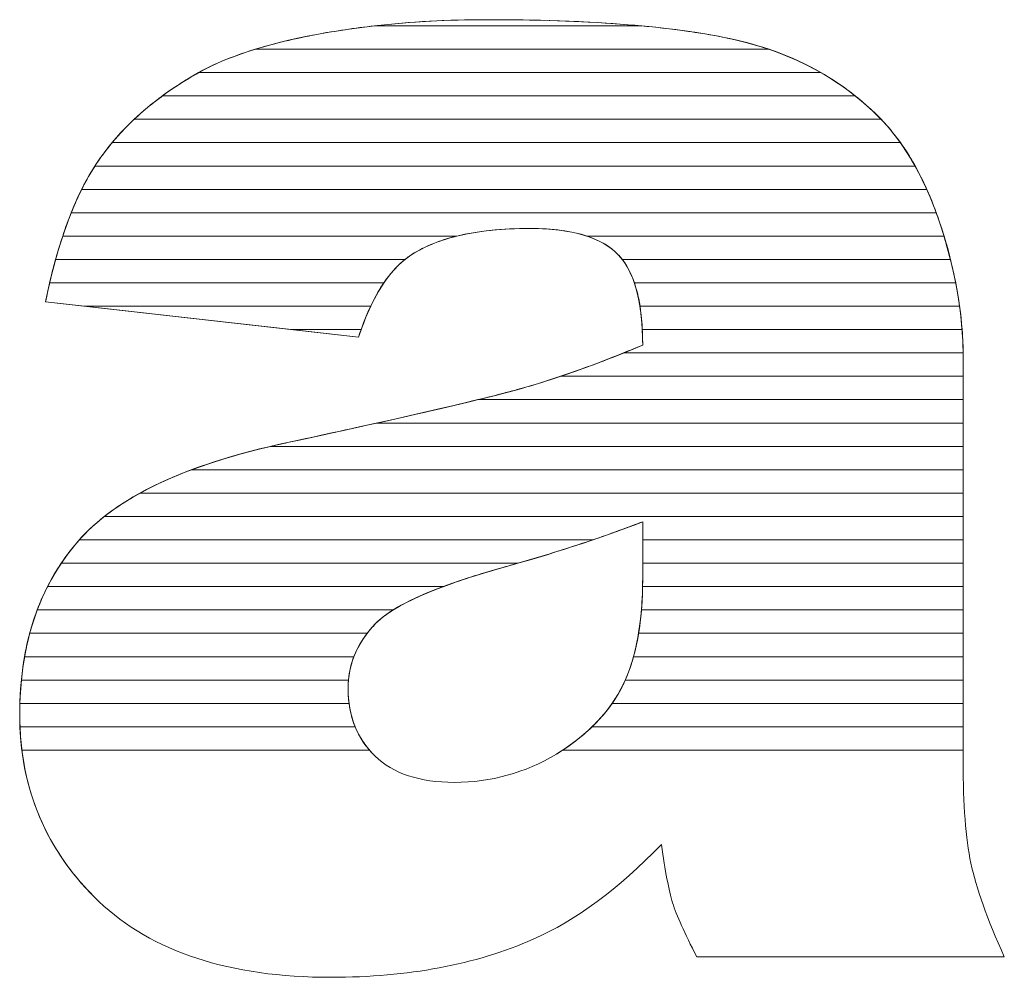
# Model space of a CAD drawing. Units: millimetres. Extents: x 1350 to 14926, y 948 to 7718.
# Drawn here: x 12445 to 12490, y 5211 to 5254 of the extents above; entities that cross this region are included whole.
import ezdxf

# ---------------------------------------------------------------- set-up
doc = ezdxf.new("R2010")
doc.units = ezdxf.units.MM
doc.layers.add('ABAVA - Шлюзы', color=7, linetype='Continuous')

# ---------------------------------------------------------------- blocks, each defined once
blk = doc.blocks.new('BigTel glass wall - front')
at = {"layer": 'ABAVA - Шлюзы', "color": 253, "lineweight": 0}
for points, knots in [([(31419.488, -20468.683), (31419.488, -20468.683), (31405.235, -20467.074), (31405.235, -20467.074), (31405.235, -20467.074), (31405.773, -20464.408), (31406.549, -20462.304), (31407.562, -20460.776), (31407.562, -20460.776), (31408.576, -20459.248), (31410.027, -20457.921), (31411.942, -20456.796), (31411.942, -20456.796), (31413.305, -20455.978), (31415.195, -20455.348), (31417.586, -20454.906), (31417.586, -20454.906), (31419.975, -20454.464), (31422.565, -20454.236), (31425.356, -20454.236), (31425.356, -20454.236), (31429.823, -20454.236), (31433.427, -20454.504), (31436.13, -20455.04), (31436.13, -20455.04), (31438.846, -20455.576), (31441.11, -20456.702), (31442.912, -20458.404), (31442.912, -20458.404), (31444.188, -20459.583), (31445.189, -20461.245), (31445.928, -20463.402), (31445.928, -20463.402), (31446.653, -20465.573), (31447.017, -20467.624), (31447.017, -20469.594), (31447.017, -20469.594), (31447.017, -20469.594), (31447.017, -20488.007), (31447.017, -20488.007), (31447.017, -20488.007), (31447.017, -20489.964), (31447.142, -20491.505), (31447.367, -20492.617), (31447.367, -20492.617), (31447.605, -20493.73), (31448.105, -20495.15), (31448.893, -20496.879), (31448.893, -20496.879), (31448.893, -20496.879), (31434.891, -20496.879), (31434.891, -20496.879), (31434.891, -20496.879), (31434.328, -20495.807), (31433.965, -20494.989), (31433.789, -20494.427), (31433.789, -20494.427), (31433.615, -20493.864), (31433.452, -20492.979), (31433.277, -20491.773), (31433.277, -20491.773), (31431.324, -20493.797), (31429.373, -20495.231), (31427.446, -20496.088), (31427.446, -20496.088), (31424.805, -20497.241), (31421.74, -20497.817), (31418.249, -20497.817), (31418.249, -20497.817), (31413.606, -20497.817), (31410.078, -20496.665), (31407.662, -20494.36), (31407.662, -20494.36), (31405.26, -20492.068), (31404.059, -20489.227), (31404.059, -20485.85), (31404.059, -20485.85), (31404.059, -20482.674), (31404.923, -20480.074), (31406.661, -20478.037), (31406.661, -20478.037), (31408.401, -20475.986), (31411.591, -20474.472), (31416.259, -20473.48), (31416.259, -20473.48), (31421.865, -20472.274), (31425.493, -20471.43), (31427.158, -20470.947), (31427.158, -20470.947), (31428.81, -20470.465), (31430.574, -20469.822), (31432.426, -20469.044), (31432.426, -20469.044), (31432.426, -20467.074), (31432.051, -20465.707), (31431.3, -20464.917), (31431.3, -20464.917), (31430.536, -20464.14), (31429.21, -20463.738), (31427.295, -20463.738), (31427.295, -20463.738), (31424.856, -20463.738), (31423.028, -20464.166), (31421.802, -20464.997), (31421.802, -20464.997), (31420.851, -20465.654), (31420.076, -20466.887), (31419.488, -20468.683)], [0, 0, 0, 0, 0.037037, 0.037037, 0.037037, 0.037037, 0.074074, 0.074074, 0.074074, 0.074074, 0.111111, 0.111111, 0.111111, 0.111111, 0.148148, 0.148148, 0.148148, 0.148148, 0.185185, 0.185185, 0.185185, 0.185185, 0.222222, 0.222222, 0.222222, 0.222222, 0.259259, 0.259259, 0.259259, 0.259259, 0.296296, 0.296296, 0.296296, 0.296296, 0.333333, 0.333333, 0.333333, 0.333333, 0.37037, 0.37037, 0.37037, 0.37037, 0.407407, 0.407407, 0.407407, 0.407407, 0.444444, 0.444444, 0.444444, 0.444444, 0.481481, 0.481481, 0.481481, 0.481481, 0.518519, 0.518519, 0.518519, 0.518519, 0.555556, 0.555556, 0.555556, 0.555556, 0.592593, 0.592593, 0.592593, 0.592593, 0.62963, 0.62963, 0.62963, 0.62963, 0.666667, 0.666667, 0.666667, 0.666667, 0.703704, 0.703704, 0.703704, 0.703704, 0.740741, 0.740741, 0.740741, 0.740741, 0.777778, 0.777778, 0.777778, 0.777778, 0.814815, 0.814815, 0.814815, 0.814815, 0.851852, 0.851852, 0.851852, 0.851852, 0.888889, 0.888889, 0.888889, 0.888889, 0.925926, 0.925926, 0.925926, 0.925926, 0.962963, 0.962963, 0.962963, 0.962963, 1, 1, 1, 1]), ([(31432.426, -20477.085), (31430.374, -20477.876), (31428.234, -20478.573), (31426.019, -20479.176), (31426.019, -20479.176), (31422.991, -20480.034), (31421.064, -20480.891), (31420.264, -20481.722), (31420.264, -20481.722), (31419.425, -20482.593), (31419.011, -20483.571), (31419.011, -20484.67), (31419.011, -20484.67), (31419.011, -20485.93), (31419.425, -20486.949), (31420.238, -20487.753), (31420.238, -20487.753), (31421.064, -20488.543), (31422.265, -20488.945), (31423.855, -20488.945), (31423.855, -20488.945), (31425.519, -20488.945), (31427.058, -20488.517), (31428.497, -20487.659), (31428.497, -20487.659), (31429.923, -20486.788), (31430.937, -20485.729), (31431.537, -20484.496), (31431.537, -20484.496), (31432.138, -20483.25), (31432.426, -20481.628), (31432.426, -20479.645), (31432.426, -20479.645), (31432.426, -20479.645), (31432.426, -20477.085), (31432.426, -20477.085)], [0, 0, 0, 0, 0.111111, 0.111111, 0.111111, 0.111111, 0.222222, 0.222222, 0.222222, 0.222222, 0.333333, 0.333333, 0.333333, 0.333333, 0.444444, 0.444444, 0.444444, 0.444444, 0.555556, 0.555556, 0.555556, 0.555556, 0.666667, 0.666667, 0.666667, 0.666667, 0.777778, 0.777778, 0.777778, 0.777778, 0.888889, 0.888889, 0.888889, 0.888889, 1, 1, 1, 1])]:
    blk.add_open_spline(points, degree=3, knots=knots, dxfattribs=at)
at = {"layer": 'ABAVA - Шлюзы', "color": 41, "lineweight": 0}
for points, knots in [([(31440.539, -20456.641), (31440.539, -20456.641), (31412.21, -20456.641), (31412.21, -20456.641), (31412.21, -20456.641), (31413.549, -20455.897), (31415.346, -20455.32), (31417.586, -20454.906), (31417.586, -20454.906), (31418.437, -20454.749), (31419.317, -20454.616), (31420.218, -20454.514), (31420.218, -20454.514), (31420.218, -20454.514), (31432.352, -20454.514), (31432.352, -20454.514), (31432.352, -20454.514), (31433.763, -20454.644), (31435.021, -20454.82), (31436.13, -20455.04), (31436.13, -20455.04), (31437.763, -20455.362), (31439.235, -20455.895), (31440.539, -20456.641)], [0, 0, 0, 0, 0.166667, 0.166667, 0.166667, 0.166667, 0.333333, 0.333333, 0.333333, 0.333333, 0.5, 0.5, 0.5, 0.5, 0.666667, 0.666667, 0.666667, 0.666667, 0.833333, 0.833333, 0.833333, 0.833333, 1, 1, 1, 1]), ([(31438.164, -20455.578), (31438.164, -20455.578), (31414.785, -20455.578), (31414.785, -20455.578), (31414.785, -20455.578), (31415.626, -20455.319), (31416.559, -20455.096), (31417.586, -20454.906), (31417.586, -20454.906), (31419.975, -20454.464), (31422.565, -20454.236), (31425.356, -20454.236), (31425.356, -20454.236), (31429.823, -20454.236), (31433.427, -20454.504), (31436.13, -20455.04), (31436.13, -20455.04), (31436.838, -20455.18), (31437.517, -20455.358), (31438.164, -20455.578)], [0, 0, 0, 0, 0.2, 0.2, 0.2, 0.2, 0.4, 0.4, 0.4, 0.4, 0.6, 0.6, 0.6, 0.6, 0.8, 0.8, 0.8, 0.8, 1, 1, 1, 1]), ([(31432.352, -20454.514), (31432.352, -20454.514), (31420.218, -20454.514), (31420.218, -20454.514), (31420.218, -20454.514), (31421.849, -20454.329), (31423.559, -20454.236), (31425.356, -20454.236), (31425.356, -20454.236), (31427.99, -20454.236), (31430.326, -20454.328), (31432.352, -20454.514)], [0, 0, 0, 0, 0.333333, 0.333333, 0.333333, 0.333333, 0.666667, 0.666667, 0.666667, 0.666667, 1, 1, 1, 1]), ([(31442.108, -20457.704), (31442.108, -20457.704), (31410.556, -20457.704), (31410.556, -20457.704), (31410.556, -20457.704), (31410.988, -20457.387), (31411.449, -20457.086), (31411.942, -20456.796), (31411.942, -20456.796), (31412.719, -20456.329), (31413.67, -20455.922), (31414.785, -20455.578), (31414.785, -20455.578), (31414.785, -20455.578), (31438.164, -20455.578), (31438.164, -20455.578), (31438.164, -20455.578), (31439.641, -20456.08), (31440.956, -20456.79), (31442.108, -20457.704)], [0, 0, 0, 0, 0.2, 0.2, 0.2, 0.2, 0.4, 0.4, 0.4, 0.4, 0.6, 0.6, 0.6, 0.6, 0.8, 0.8, 0.8, 0.8, 1, 1, 1, 1]), ([(31443.286, -20458.768), (31443.286, -20458.768), (31409.271, -20458.768), (31409.271, -20458.768), (31409.271, -20458.768), (31410.033, -20458.052), (31410.92, -20457.396), (31411.942, -20456.796), (31411.942, -20456.796), (31412.028, -20456.744), (31412.12, -20456.691), (31412.21, -20456.641), (31412.21, -20456.641), (31412.21, -20456.641), (31440.539, -20456.641), (31440.539, -20456.641), (31440.539, -20456.641), (31441.404, -20457.135), (31442.194, -20457.725), (31442.912, -20458.404), (31442.912, -20458.404), (31443.039, -20458.521), (31443.164, -20458.641), (31443.286, -20458.768)], [0, 0, 0, 0, 0.166667, 0.166667, 0.166667, 0.166667, 0.333333, 0.333333, 0.333333, 0.333333, 0.5, 0.5, 0.5, 0.5, 0.666667, 0.666667, 0.666667, 0.666667, 0.833333, 0.833333, 0.833333, 0.833333, 1, 1, 1, 1]), ([(31444.162, -20459.831), (31444.162, -20459.831), (31408.268, -20459.831), (31408.268, -20459.831), (31408.268, -20459.831), (31408.905, -20459.065), (31409.667, -20458.356), (31410.556, -20457.704), (31410.556, -20457.704), (31410.556, -20457.704), (31442.108, -20457.704), (31442.108, -20457.704), (31442.108, -20457.704), (31442.386, -20457.925), (31442.653, -20458.159), (31442.912, -20458.404), (31442.912, -20458.404), (31443.363, -20458.82), (31443.78, -20459.294), (31444.162, -20459.831)], [0, 0, 0, 0, 0.2, 0.2, 0.2, 0.2, 0.4, 0.4, 0.4, 0.4, 0.6, 0.6, 0.6, 0.6, 0.8, 0.8, 0.8, 0.8, 1, 1, 1, 1]), ([(31444.832, -20460.894), (31444.832, -20460.894), (31407.486, -20460.894), (31407.486, -20460.894), (31407.486, -20460.894), (31407.512, -20460.854), (31407.536, -20460.815), (31407.562, -20460.776), (31407.562, -20460.776), (31408.035, -20460.064), (31408.606, -20459.393), (31409.271, -20458.768), (31409.271, -20458.768), (31409.271, -20458.768), (31443.286, -20458.768), (31443.286, -20458.768), (31443.286, -20458.768), (31443.861, -20459.368), (31444.376, -20460.077), (31444.832, -20460.894)], [0, 0, 0, 0, 0.2, 0.2, 0.2, 0.2, 0.4, 0.4, 0.4, 0.4, 0.6, 0.6, 0.6, 0.6, 0.8, 0.8, 0.8, 0.8, 1, 1, 1, 1]), ([(31445.365, -20461.958), (31445.365, -20461.958), (31406.884, -20461.958), (31406.884, -20461.958), (31406.884, -20461.958), (31407.098, -20461.531), (31407.322, -20461.138), (31407.562, -20460.776), (31407.562, -20460.776), (31407.777, -20460.453), (31408.014, -20460.136), (31408.268, -20459.831), (31408.268, -20459.831), (31408.268, -20459.831), (31444.162, -20459.831), (31444.162, -20459.831), (31444.162, -20459.831), (31444.608, -20460.457), (31445.01, -20461.166), (31445.365, -20461.958)], [0, 0, 0, 0, 0.2, 0.2, 0.2, 0.2, 0.4, 0.4, 0.4, 0.4, 0.6, 0.6, 0.6, 0.6, 0.8, 0.8, 0.8, 0.8, 1, 1, 1, 1]), ([(31445.794, -20463.021), (31445.794, -20463.021), (31406.407, -20463.021), (31406.407, -20463.021), (31406.407, -20463.021), (31406.729, -20462.222), (31407.089, -20461.512), (31407.486, -20460.894), (31407.486, -20460.894), (31407.486, -20460.894), (31444.832, -20460.894), (31444.832, -20460.894), (31444.832, -20460.894), (31445.189, -20461.535), (31445.509, -20462.245), (31445.794, -20463.021)], [0, 0, 0, 0, 0.25, 0.25, 0.25, 0.25, 0.5, 0.5, 0.5, 0.5, 0.75, 0.75, 0.75, 0.75, 1, 1, 1, 1]), ([(31446.148, -20464.085), (31446.148, -20464.085), (31429.896, -20464.085), (31429.896, -20464.085), (31429.896, -20464.085), (31429.2, -20463.853), (31428.333, -20463.738), (31427.295, -20463.738), (31427.295, -20463.738), (31426.016, -20463.738), (31424.906, -20463.853), (31423.962, -20464.085), (31423.962, -20464.085), (31423.962, -20464.085), (31406.017, -20464.085), (31406.017, -20464.085), (31406.017, -20464.085), (31406.276, -20463.305), (31406.566, -20462.595), (31406.884, -20461.958), (31406.884, -20461.958), (31406.884, -20461.958), (31445.365, -20461.958), (31445.365, -20461.958), (31445.365, -20461.958), (31445.569, -20462.411), (31445.754, -20462.894), (31445.928, -20463.402), (31445.928, -20463.402), (31446.005, -20463.632), (31446.08, -20463.858), (31446.148, -20464.085)], [0, 0, 0, 0, 0.125, 0.125, 0.125, 0.125, 0.25, 0.25, 0.25, 0.25, 0.375, 0.375, 0.375, 0.375, 0.5, 0.5, 0.5, 0.5, 0.625, 0.625, 0.625, 0.625, 0.75, 0.75, 0.75, 0.75, 0.875, 0.875, 0.875, 0.875, 1, 1, 1, 1]), ([(31446.443, -20465.148), (31446.443, -20465.148), (31431.501, -20465.148), (31431.501, -20465.148), (31431.501, -20465.148), (31431.438, -20465.066), (31431.369, -20464.99), (31431.3, -20464.917), (31431.3, -20464.917), (31430.536, -20464.14), (31429.21, -20463.738), (31427.295, -20463.738), (31427.295, -20463.738), (31424.856, -20463.738), (31423.028, -20464.166), (31421.802, -20464.997), (31421.802, -20464.997), (31421.733, -20465.045), (31421.666, -20465.094), (31421.599, -20465.148), (31421.599, -20465.148), (31421.599, -20465.148), (31405.693, -20465.148), (31405.693, -20465.148), (31405.693, -20465.148), (31405.905, -20464.38), (31406.145, -20463.671), (31406.407, -20463.021), (31406.407, -20463.021), (31406.407, -20463.021), (31445.794, -20463.021), (31445.794, -20463.021), (31445.794, -20463.021), (31445.839, -20463.146), (31445.884, -20463.274), (31445.928, -20463.402), (31445.928, -20463.402), (31446.126, -20463.994), (31446.299, -20464.574), (31446.443, -20465.148)], [0, 0, 0, 0, 0.1, 0.1, 0.1, 0.1, 0.2, 0.2, 0.2, 0.2, 0.3, 0.3, 0.3, 0.3, 0.4, 0.4, 0.4, 0.4, 0.5, 0.5, 0.5, 0.5, 0.6, 0.6, 0.6, 0.6, 0.7, 0.7, 0.7, 0.7, 0.8, 0.8, 0.8, 0.8, 0.9, 0.9, 0.9, 0.9, 1, 1, 1, 1]), ([(31420.642, -20466.211), (31420.642, -20466.211), (31405.423, -20466.211), (31405.423, -20466.211), (31405.423, -20466.211), (31405.6, -20465.452), (31405.798, -20464.743), (31406.017, -20464.085), (31406.017, -20464.085), (31406.017, -20464.085), (31423.962, -20464.085), (31423.962, -20464.085), (31423.962, -20464.085), (31423.106, -20464.295), (31422.385, -20464.602), (31421.802, -20464.997), (31421.802, -20464.997), (31421.379, -20465.289), (31420.994, -20465.693), (31420.642, -20466.211)], [0, 0, 0, 0, 0.2, 0.2, 0.2, 0.2, 0.4, 0.4, 0.4, 0.4, 0.6, 0.6, 0.6, 0.6, 0.8, 0.8, 0.8, 0.8, 1, 1, 1, 1]), ([(31446.68, -20466.211), (31446.68, -20466.211), (31432.048, -20466.211), (31432.048, -20466.211), (31432.048, -20466.211), (31431.866, -20465.676), (31431.614, -20465.248), (31431.3, -20464.917), (31431.3, -20464.917), (31430.95, -20464.561), (31430.484, -20464.281), (31429.896, -20464.085), (31429.896, -20464.085), (31429.896, -20464.085), (31446.148, -20464.085), (31446.148, -20464.085), (31446.148, -20464.085), (31446.367, -20464.805), (31446.543, -20465.515), (31446.68, -20466.211)], [0, 0, 0, 0, 0.2, 0.2, 0.2, 0.2, 0.4, 0.4, 0.4, 0.4, 0.6, 0.6, 0.6, 0.6, 0.8, 0.8, 0.8, 0.8, 1, 1, 1, 1]), ([(31420.042, -20467.275), (31420.042, -20467.275), (31407.016, -20467.275), (31407.016, -20467.275), (31407.016, -20467.275), (31407.016, -20467.275), (31405.235, -20467.074), (31405.235, -20467.074), (31405.235, -20467.074), (31405.372, -20466.396), (31405.525, -20465.753), (31405.693, -20465.148), (31405.693, -20465.148), (31405.693, -20465.148), (31421.599, -20465.148), (31421.599, -20465.148), (31421.599, -20465.148), (31421.007, -20465.622), (31420.486, -20466.332), (31420.042, -20467.275)], [0, 0, 0, 0, 0.2, 0.2, 0.2, 0.2, 0.4, 0.4, 0.4, 0.4, 0.6, 0.6, 0.6, 0.6, 0.8, 0.8, 0.8, 0.8, 1, 1, 1, 1]), ([(31446.857, -20467.275), (31446.857, -20467.275), (31432.305, -20467.275), (31432.305, -20467.275), (31432.305, -20467.275), (31432.161, -20466.371), (31431.894, -20465.663), (31431.501, -20465.148), (31431.501, -20465.148), (31431.501, -20465.148), (31446.443, -20465.148), (31446.443, -20465.148), (31446.443, -20465.148), (31446.625, -20465.868), (31446.761, -20466.578), (31446.857, -20467.275)], [0, 0, 0, 0, 0.25, 0.25, 0.25, 0.25, 0.5, 0.5, 0.5, 0.5, 0.75, 0.75, 0.75, 0.75, 1, 1, 1, 1]), ([(31419.607, -20468.338), (31419.607, -20468.338), (31416.432, -20468.338), (31416.432, -20468.338), (31416.432, -20468.338), (31416.432, -20468.338), (31405.235, -20467.074), (31405.235, -20467.074), (31405.235, -20467.074), (31405.294, -20466.78), (31405.358, -20466.491), (31405.423, -20466.211), (31405.423, -20466.211), (31405.423, -20466.211), (31420.642, -20466.211), (31420.642, -20466.211), (31420.642, -20466.211), (31420.254, -20466.783), (31419.908, -20467.493), (31419.607, -20468.338)], [0, 0, 0, 0, 0.2, 0.2, 0.2, 0.2, 0.4, 0.4, 0.4, 0.4, 0.6, 0.6, 0.6, 0.6, 0.8, 0.8, 0.8, 0.8, 1, 1, 1, 1]), ([(31446.971, -20468.338), (31446.971, -20468.338), (31432.41, -20468.338), (31432.41, -20468.338), (31432.41, -20468.338), (31432.367, -20467.505), (31432.248, -20466.796), (31432.048, -20466.211), (31432.048, -20466.211), (31432.048, -20466.211), (31446.68, -20466.211), (31446.68, -20466.211), (31446.68, -20466.211), (31446.821, -20466.931), (31446.918, -20467.64), (31446.971, -20468.338)], [0, 0, 0, 0, 0.25, 0.25, 0.25, 0.25, 0.5, 0.5, 0.5, 0.5, 0.75, 0.75, 0.75, 0.75, 1, 1, 1, 1]), ([(31407.016, -20467.275), (31407.016, -20467.275), (31420.042, -20467.275), (31420.042, -20467.275), (31420.042, -20467.275), (31419.843, -20467.698), (31419.657, -20468.168), (31419.488, -20468.683), (31419.488, -20468.683), (31419.488, -20468.683), (31407.016, -20467.275), (31407.016, -20467.275)], [0, 0, 0, 0, 0.333333, 0.333333, 0.333333, 0.333333, 0.666667, 0.666667, 0.666667, 0.666667, 1, 1, 1, 1]), ([(31447.017, -20469.401), (31447.017, -20469.401), (31431.554, -20469.401), (31431.554, -20469.401), (31431.554, -20469.401), (31431.844, -20469.284), (31432.132, -20469.167), (31432.426, -20469.044), (31432.426, -20469.044), (31432.426, -20468.389), (31432.388, -20467.797), (31432.305, -20467.275), (31432.305, -20467.275), (31432.305, -20467.275), (31446.857, -20467.275), (31446.857, -20467.275), (31446.857, -20467.275), (31446.956, -20467.995), (31447.009, -20468.704), (31447.017, -20469.401)], [0, 0, 0, 0, 0.2, 0.2, 0.2, 0.2, 0.4, 0.4, 0.4, 0.4, 0.6, 0.6, 0.6, 0.6, 0.8, 0.8, 0.8, 0.8, 1, 1, 1, 1]), ([(31416.432, -20468.338), (31416.432, -20468.338), (31419.607, -20468.338), (31419.607, -20468.338), (31419.607, -20468.338), (31419.567, -20468.45), (31419.526, -20468.566), (31419.488, -20468.683), (31419.488, -20468.683), (31419.488, -20468.683), (31416.432, -20468.338), (31416.432, -20468.338)], [0, 0, 0, 0, 0.333333, 0.333333, 0.333333, 0.333333, 0.666667, 0.666667, 0.666667, 0.666667, 1, 1, 1, 1]), ([(31447.017, -20470.465), (31447.017, -20470.465), (31428.688, -20470.465), (31428.688, -20470.465), (31428.688, -20470.465), (31429.887, -20470.062), (31431.133, -20469.587), (31432.426, -20469.044), (31432.426, -20469.044), (31432.426, -20468.8), (31432.421, -20468.564), (31432.41, -20468.338), (31432.41, -20468.338), (31432.41, -20468.338), (31446.971, -20468.338), (31446.971, -20468.338), (31446.971, -20468.338), (31447.003, -20468.759), (31447.017, -20469.18), (31447.017, -20469.594), (31447.017, -20469.594), (31447.017, -20469.594), (31447.017, -20470.465), (31447.017, -20470.465)], [0, 0, 0, 0, 0.166667, 0.166667, 0.166667, 0.166667, 0.333333, 0.333333, 0.333333, 0.333333, 0.5, 0.5, 0.5, 0.5, 0.666667, 0.666667, 0.666667, 0.666667, 0.833333, 0.833333, 0.833333, 0.833333, 1, 1, 1, 1]), ([(31447.017, -20471.528), (31447.017, -20471.528), (31424.925, -20471.528), (31424.925, -20471.528), (31424.925, -20471.528), (31425.877, -20471.296), (31426.619, -20471.103), (31427.158, -20470.947), (31427.158, -20470.947), (31428.548, -20470.541), (31430.02, -20470.019), (31431.554, -20469.401), (31431.554, -20469.401), (31431.554, -20469.401), (31447.017, -20469.401), (31447.017, -20469.401), (31447.017, -20469.401), (31447.018, -20469.465), (31447.017, -20469.53), (31447.017, -20469.594), (31447.017, -20469.594), (31447.017, -20469.594), (31447.017, -20471.528), (31447.017, -20471.528)], [0, 0, 0, 0, 0.166667, 0.166667, 0.166667, 0.166667, 0.333333, 0.333333, 0.333333, 0.333333, 0.5, 0.5, 0.5, 0.5, 0.666667, 0.666667, 0.666667, 0.666667, 0.833333, 0.833333, 0.833333, 0.833333, 1, 1, 1, 1]), ([(31447.017, -20472.591), (31447.017, -20472.591), (31420.324, -20472.591), (31420.324, -20472.591), (31420.324, -20472.591), (31423.663, -20471.848), (31425.937, -20471.301), (31427.158, -20470.947), (31427.158, -20470.947), (31427.657, -20470.801), (31428.169, -20470.639), (31428.688, -20470.465), (31428.688, -20470.465), (31428.688, -20470.465), (31447.017, -20470.465), (31447.017, -20470.465), (31447.017, -20470.465), (31447.017, -20470.465), (31447.017, -20472.591), (31447.017, -20472.591)], [0, 0, 0, 0, 0.2, 0.2, 0.2, 0.2, 0.4, 0.4, 0.4, 0.4, 0.6, 0.6, 0.6, 0.6, 0.8, 0.8, 0.8, 0.8, 1, 1, 1, 1])]:
    blk.add_open_spline(points, degree=3, knots=knots, dxfattribs=at)
at = {"layer": 'ABAVA - Шлюзы', "color": 53, "lineweight": 0}
for points, knots in [([(31447.017, -20473.655), (31447.017, -20473.655), (31415.474, -20473.655), (31415.474, -20473.655), (31415.474, -20473.655), (31415.731, -20473.595), (31415.992, -20473.537), (31416.259, -20473.48), (31416.259, -20473.48), (31420.049, -20472.665), (31422.939, -20472.013), (31424.925, -20471.528), (31424.925, -20471.528), (31424.925, -20471.528), (31447.017, -20471.528), (31447.017, -20471.528), (31447.017, -20471.528), (31447.017, -20471.528), (31447.017, -20473.655), (31447.017, -20473.655)], [0, 0, 0, 0, 0.2, 0.2, 0.2, 0.2, 0.4, 0.4, 0.4, 0.4, 0.6, 0.6, 0.6, 0.6, 0.8, 0.8, 0.8, 0.8, 1, 1, 1, 1]), ([(31447.017, -20474.718), (31447.017, -20474.718), (31411.886, -20474.718), (31411.886, -20474.718), (31411.886, -20474.718), (31413.162, -20474.24), (31414.618, -20473.829), (31416.259, -20473.48), (31416.259, -20473.48), (31417.754, -20473.158), (31419.111, -20472.861), (31420.324, -20472.591), (31420.324, -20472.591), (31420.324, -20472.591), (31447.017, -20472.591), (31447.017, -20472.591), (31447.017, -20472.591), (31447.017, -20472.591), (31447.017, -20474.718), (31447.017, -20474.718)], [0, 0, 0, 0, 0.2, 0.2, 0.2, 0.2, 0.4, 0.4, 0.4, 0.4, 0.6, 0.6, 0.6, 0.6, 0.8, 0.8, 0.8, 0.8, 1, 1, 1, 1]), ([(31447.017, -20475.782), (31447.017, -20475.782), (31409.537, -20475.782), (31409.537, -20475.782), (31409.537, -20475.782), (31411.1, -20474.922), (31413.077, -20474.215), (31415.474, -20473.655), (31415.474, -20473.655), (31415.474, -20473.655), (31447.017, -20473.655), (31447.017, -20473.655), (31447.017, -20473.655), (31447.017, -20473.655), (31447.017, -20475.782), (31447.017, -20475.782)], [0, 0, 0, 0, 0.25, 0.25, 0.25, 0.25, 0.5, 0.5, 0.5, 0.5, 0.75, 0.75, 0.75, 0.75, 1, 1, 1, 1]), ([(31447.017, -20476.845), (31447.017, -20476.845), (31407.912, -20476.845), (31407.912, -20476.845), (31407.912, -20476.845), (31408.949, -20476.031), (31410.273, -20475.322), (31411.886, -20474.718), (31411.886, -20474.718), (31411.886, -20474.718), (31447.017, -20474.718), (31447.017, -20474.718), (31447.017, -20474.718), (31447.017, -20474.718), (31447.017, -20476.845), (31447.017, -20476.845)], [0, 0, 0, 0, 0.25, 0.25, 0.25, 0.25, 0.5, 0.5, 0.5, 0.5, 0.75, 0.75, 0.75, 0.75, 1, 1, 1, 1])]:
    blk.add_open_spline(points, degree=3, knots=knots, dxfattribs=at)
at = {"layer": 'ABAVA - Шлюзы', "color": 40, "lineweight": 0}
for points, knots in [([(31447.017, -20477.908), (31447.017, -20477.908), (31432.426, -20477.908), (31432.426, -20477.908), (31432.426, -20477.908), (31432.426, -20477.908), (31432.426, -20477.085), (31432.426, -20477.085), (31432.426, -20477.085), (31431.68, -20477.373), (31430.922, -20477.645), (31430.153, -20477.908), (31430.153, -20477.908), (31430.153, -20477.908), (31406.774, -20477.908), (31406.774, -20477.908), (31406.774, -20477.908), (31407.475, -20477.119), (31408.396, -20476.41), (31409.537, -20475.782), (31409.537, -20475.782), (31409.537, -20475.782), (31447.017, -20475.782), (31447.017, -20475.782), (31447.017, -20475.782), (31447.017, -20475.782), (31447.017, -20477.908), (31447.017, -20477.908)], [0, 0, 0, 0, 0.142857, 0.142857, 0.142857, 0.142857, 0.285714, 0.285714, 0.285714, 0.285714, 0.428571, 0.428571, 0.428571, 0.428571, 0.571429, 0.571429, 0.571429, 0.571429, 0.714286, 0.714286, 0.714286, 0.714286, 0.857143, 0.857143, 0.857143, 0.857143, 1, 1, 1, 1]), ([(31447.017, -20478.972), (31447.017, -20478.972), (31432.426, -20478.972), (31432.426, -20478.972), (31432.426, -20478.972), (31432.426, -20478.972), (31432.426, -20477.085), (31432.426, -20477.085), (31432.426, -20477.085), (31430.597, -20477.79), (31428.701, -20478.416), (31426.742, -20478.972), (31426.742, -20478.972), (31426.742, -20478.972), (31405.952, -20478.972), (31405.952, -20478.972), (31405.952, -20478.972), (31406.17, -20478.647), (31406.405, -20478.337), (31406.661, -20478.037), (31406.661, -20478.037), (31407.016, -20477.618), (31407.435, -20477.219), (31407.912, -20476.845), (31407.912, -20476.845), (31407.912, -20476.845), (31447.017, -20476.845), (31447.017, -20476.845), (31447.017, -20476.845), (31447.017, -20476.845), (31447.017, -20478.972), (31447.017, -20478.972)], [0, 0, 0, 0, 0.125, 0.125, 0.125, 0.125, 0.25, 0.25, 0.25, 0.25, 0.375, 0.375, 0.375, 0.375, 0.5, 0.5, 0.5, 0.5, 0.625, 0.625, 0.625, 0.625, 0.75, 0.75, 0.75, 0.75, 0.875, 0.875, 0.875, 0.875, 1, 1, 1, 1]), ([(31423.347, -20480.035), (31423.347, -20480.035), (31405.328, -20480.035), (31405.328, -20480.035), (31405.328, -20480.035), (31405.694, -20479.317), (31406.136, -20478.652), (31406.661, -20478.037), (31406.661, -20478.037), (31406.697, -20477.994), (31406.736, -20477.951), (31406.774, -20477.908), (31406.774, -20477.908), (31406.774, -20477.908), (31430.153, -20477.908), (31430.153, -20477.908), (31430.153, -20477.908), (31428.807, -20478.368), (31427.428, -20478.792), (31426.019, -20479.176), (31426.019, -20479.176), (31425.003, -20479.464), (31424.114, -20479.749), (31423.347, -20480.035)], [0, 0, 0, 0, 0.166667, 0.166667, 0.166667, 0.166667, 0.333333, 0.333333, 0.333333, 0.333333, 0.5, 0.5, 0.5, 0.5, 0.666667, 0.666667, 0.666667, 0.666667, 0.833333, 0.833333, 0.833333, 0.833333, 1, 1, 1, 1]), ([(31447.017, -20480.035), (31447.017, -20480.035), (31432.423, -20480.035), (31432.423, -20480.035), (31432.423, -20480.035), (31432.426, -20479.906), (31432.426, -20479.777), (31432.426, -20479.645), (31432.426, -20479.645), (31432.426, -20479.645), (31432.426, -20477.908), (31432.426, -20477.908), (31432.426, -20477.908), (31432.426, -20477.908), (31447.017, -20477.908), (31447.017, -20477.908), (31447.017, -20477.908), (31447.017, -20477.908), (31447.017, -20480.035), (31447.017, -20480.035)], [0, 0, 0, 0, 0.2, 0.2, 0.2, 0.2, 0.4, 0.4, 0.4, 0.4, 0.6, 0.6, 0.6, 0.6, 0.8, 0.8, 0.8, 0.8, 1, 1, 1, 1]), ([(31421.068, -20481.098), (31421.068, -20481.098), (31404.859, -20481.098), (31404.859, -20481.098), (31404.859, -20481.098), (31405.146, -20480.338), (31405.51, -20479.63), (31405.952, -20478.972), (31405.952, -20478.972), (31405.952, -20478.972), (31426.742, -20478.972), (31426.742, -20478.972), (31426.742, -20478.972), (31426.502, -20479.04), (31426.26, -20479.11), (31426.019, -20479.176), (31426.019, -20479.176), (31423.742, -20479.821), (31422.088, -20480.465), (31421.068, -20481.098)], [0, 0, 0, 0, 0.2, 0.2, 0.2, 0.2, 0.4, 0.4, 0.4, 0.4, 0.6, 0.6, 0.6, 0.6, 0.8, 0.8, 0.8, 0.8, 1, 1, 1, 1]), ([(31447.017, -20481.098), (31447.017, -20481.098), (31432.369, -20481.098), (31432.369, -20481.098), (31432.369, -20481.098), (31432.407, -20480.637), (31432.426, -20480.154), (31432.426, -20479.645), (31432.426, -20479.645), (31432.426, -20479.645), (31432.426, -20478.972), (31432.426, -20478.972), (31432.426, -20478.972), (31432.426, -20478.972), (31447.017, -20478.972), (31447.017, -20478.972), (31447.017, -20478.972), (31447.017, -20478.972), (31447.017, -20481.098), (31447.017, -20481.098)], [0, 0, 0, 0, 0.2, 0.2, 0.2, 0.2, 0.4, 0.4, 0.4, 0.4, 0.6, 0.6, 0.6, 0.6, 0.8, 0.8, 0.8, 0.8, 1, 1, 1, 1]), ([(31419.884, -20482.162), (31419.884, -20482.162), (31404.516, -20482.162), (31404.516, -20482.162), (31404.516, -20482.162), (31404.718, -20481.408), (31404.99, -20480.699), (31405.328, -20480.035), (31405.328, -20480.035), (31405.328, -20480.035), (31423.347, -20480.035), (31423.347, -20480.035), (31423.347, -20480.035), (31421.828, -20480.603), (31420.796, -20481.17), (31420.264, -20481.722), (31420.264, -20481.722), (31420.125, -20481.867), (31420, -20482.012), (31419.884, -20482.162)], [0, 0, 0, 0, 0.2, 0.2, 0.2, 0.2, 0.4, 0.4, 0.4, 0.4, 0.6, 0.6, 0.6, 0.6, 0.8, 0.8, 0.8, 0.8, 1, 1, 1, 1]), ([(31447.017, -20482.162), (31447.017, -20482.162), (31432.24, -20482.162), (31432.24, -20482.162), (31432.24, -20482.162), (31432.348, -20481.511), (31432.408, -20480.801), (31432.423, -20480.035), (31432.423, -20480.035), (31432.423, -20480.035), (31447.017, -20480.035), (31447.017, -20480.035), (31447.017, -20480.035), (31447.017, -20480.035), (31447.017, -20482.162), (31447.017, -20482.162)], [0, 0, 0, 0, 0.25, 0.25, 0.25, 0.25, 0.5, 0.5, 0.5, 0.5, 0.75, 0.75, 0.75, 0.75, 1, 1, 1, 1]), ([(31419.278, -20483.225), (31419.278, -20483.225), (31404.28, -20483.225), (31404.28, -20483.225), (31404.28, -20483.225), (31404.413, -20482.477), (31404.607, -20481.767), (31404.859, -20481.098), (31404.859, -20481.098), (31404.859, -20481.098), (31421.068, -20481.098), (31421.068, -20481.098), (31421.068, -20481.098), (31420.731, -20481.307), (31420.462, -20481.516), (31420.264, -20481.722), (31420.264, -20481.722), (31419.811, -20482.192), (31419.485, -20482.69), (31419.278, -20483.225)], [0, 0, 0, 0, 0.2, 0.2, 0.2, 0.2, 0.4, 0.4, 0.4, 0.4, 0.6, 0.6, 0.6, 0.6, 0.8, 0.8, 0.8, 0.8, 1, 1, 1, 1]), ([(31447.017, -20483.225), (31447.017, -20483.225), (31432.01, -20483.225), (31432.01, -20483.225), (31432.01, -20483.225), (31432.187, -20482.585), (31432.305, -20481.876), (31432.369, -20481.098), (31432.369, -20481.098), (31432.369, -20481.098), (31447.017, -20481.098), (31447.017, -20481.098), (31447.017, -20481.098), (31447.017, -20481.098), (31447.017, -20483.225), (31447.017, -20483.225)], [0, 0, 0, 0, 0.25, 0.25, 0.25, 0.25, 0.5, 0.5, 0.5, 0.5, 0.75, 0.75, 0.75, 0.75, 1, 1, 1, 1]), ([(31419.029, -20484.288), (31419.029, -20484.288), (31404.136, -20484.288), (31404.136, -20484.288), (31404.136, -20484.288), (31404.209, -20483.544), (31404.336, -20482.835), (31404.516, -20482.162), (31404.516, -20482.162), (31404.516, -20482.162), (31419.884, -20482.162), (31419.884, -20482.162), (31419.884, -20482.162), (31419.383, -20482.812), (31419.098, -20483.52), (31419.029, -20484.288)], [0, 0, 0, 0, 0.25, 0.25, 0.25, 0.25, 0.5, 0.5, 0.5, 0.5, 0.75, 0.75, 0.75, 0.75, 1, 1, 1, 1]), ([(31447.017, -20484.288), (31447.017, -20484.288), (31431.634, -20484.288), (31431.634, -20484.288), (31431.634, -20484.288), (31431.908, -20483.667), (31432.109, -20482.956), (31432.24, -20482.162), (31432.24, -20482.162), (31432.24, -20482.162), (31447.017, -20482.162), (31447.017, -20482.162), (31447.017, -20482.162), (31447.017, -20482.162), (31447.017, -20484.288), (31447.017, -20484.288)], [0, 0, 0, 0, 0.25, 0.25, 0.25, 0.25, 0.5, 0.5, 0.5, 0.5, 0.75, 0.75, 0.75, 0.75, 1, 1, 1, 1]), ([(31419.056, -20485.352), (31419.056, -20485.352), (31404.068, -20485.352), (31404.068, -20485.352), (31404.068, -20485.352), (31404.09, -20484.611), (31404.16, -20483.901), (31404.28, -20483.225), (31404.28, -20483.225), (31404.28, -20483.225), (31419.278, -20483.225), (31419.278, -20483.225), (31419.278, -20483.225), (31419.102, -20483.681), (31419.011, -20484.164), (31419.011, -20484.67), (31419.011, -20484.67), (31419.011, -20484.906), (31419.027, -20485.132), (31419.056, -20485.352)], [0, 0, 0, 0, 0.2, 0.2, 0.2, 0.2, 0.4, 0.4, 0.4, 0.4, 0.6, 0.6, 0.6, 0.6, 0.8, 0.8, 0.8, 0.8, 1, 1, 1, 1]), ([(31447.017, -20485.352), (31447.017, -20485.352), (31431.036, -20485.352), (31431.036, -20485.352), (31431.036, -20485.352), (31431.228, -20485.076), (31431.393, -20484.792), (31431.537, -20484.496), (31431.537, -20484.496), (31431.724, -20484.109), (31431.883, -20483.684), (31432.01, -20483.225), (31432.01, -20483.225), (31432.01, -20483.225), (31447.017, -20483.225), (31447.017, -20483.225), (31447.017, -20483.225), (31447.017, -20483.225), (31447.017, -20485.352), (31447.017, -20485.352)], [0, 0, 0, 0, 0.2, 0.2, 0.2, 0.2, 0.4, 0.4, 0.4, 0.4, 0.6, 0.6, 0.6, 0.6, 0.8, 0.8, 0.8, 0.8, 1, 1, 1, 1]), ([(31419.335, -20486.415), (31419.335, -20486.415), (31404.072, -20486.415), (31404.072, -20486.415), (31404.072, -20486.415), (31404.065, -20486.228), (31404.059, -20486.041), (31404.059, -20485.85), (31404.059, -20485.85), (31404.059, -20485.314), (31404.087, -20484.792), (31404.136, -20484.288), (31404.136, -20484.288), (31404.136, -20484.288), (31419.029, -20484.288), (31419.029, -20484.288), (31419.029, -20484.288), (31419.018, -20484.413), (31419.011, -20484.542), (31419.011, -20484.67), (31419.011, -20484.67), (31419.011, -20485.314), (31419.12, -20485.893), (31419.335, -20486.415)], [0, 0, 0, 0, 0.166667, 0.166667, 0.166667, 0.166667, 0.333333, 0.333333, 0.333333, 0.333333, 0.5, 0.5, 0.5, 0.5, 0.666667, 0.666667, 0.666667, 0.666667, 0.833333, 0.833333, 0.833333, 0.833333, 1, 1, 1, 1]), ([(31447.017, -20486.415), (31447.017, -20486.415), (31430.126, -20486.415), (31430.126, -20486.415), (31430.126, -20486.415), (31430.729, -20485.832), (31431.198, -20485.193), (31431.537, -20484.496), (31431.537, -20484.496), (31431.57, -20484.428), (31431.603, -20484.358), (31431.634, -20484.288), (31431.634, -20484.288), (31431.634, -20484.288), (31447.017, -20484.288), (31447.017, -20484.288), (31447.017, -20484.288), (31447.017, -20484.288), (31447.017, -20486.415), (31447.017, -20486.415)], [0, 0, 0, 0, 0.2, 0.2, 0.2, 0.2, 0.4, 0.4, 0.4, 0.4, 0.6, 0.6, 0.6, 0.6, 0.8, 0.8, 0.8, 0.8, 1, 1, 1, 1]), ([(31419.989, -20487.479), (31419.989, -20487.479), (31404.161, -20487.479), (31404.161, -20487.479), (31404.161, -20487.479), (31404.095, -20486.95), (31404.059, -20486.409), (31404.059, -20485.85), (31404.059, -20485.85), (31404.059, -20485.683), (31404.063, -20485.516), (31404.068, -20485.352), (31404.068, -20485.352), (31404.068, -20485.352), (31419.056, -20485.352), (31419.056, -20485.352), (31419.056, -20485.352), (31419.165, -20486.175), (31419.478, -20486.881), (31419.989, -20487.479)], [0, 0, 0, 0, 0.2, 0.2, 0.2, 0.2, 0.4, 0.4, 0.4, 0.4, 0.6, 0.6, 0.6, 0.6, 0.8, 0.8, 0.8, 0.8, 1, 1, 1, 1]), ([(31447.017, -20487.479), (31447.017, -20487.479), (31428.782, -20487.479), (31428.782, -20487.479), (31428.782, -20487.479), (31429.731, -20486.858), (31430.484, -20486.147), (31431.036, -20485.352), (31431.036, -20485.352), (31431.036, -20485.352), (31447.017, -20485.352), (31447.017, -20485.352), (31447.017, -20485.352), (31447.017, -20485.352), (31447.017, -20487.479), (31447.017, -20487.479)], [0, 0, 0, 0, 0.25, 0.25, 0.25, 0.25, 0.5, 0.5, 0.5, 0.5, 0.75, 0.75, 0.75, 0.75, 1, 1, 1, 1]), ([(31404.072, -20486.415), (31404.072, -20486.415), (31419.335, -20486.415), (31419.335, -20486.415), (31419.335, -20486.415), (31419.54, -20486.914), (31419.841, -20487.36), (31420.238, -20487.753), (31420.238, -20487.753), (31421.064, -20488.543), (31422.265, -20488.945), (31423.855, -20488.945), (31423.855, -20488.945), (31425.519, -20488.945), (31427.058, -20488.517), (31428.497, -20487.659), (31428.497, -20487.659), (31429.117, -20487.28), (31429.661, -20486.864), (31430.126, -20486.415), (31430.126, -20486.415), (31430.126, -20486.415), (31447.017, -20486.415), (31447.017, -20486.415), (31447.017, -20486.415), (31447.017, -20486.415), (31447.017, -20488.007), (31447.017, -20488.007), (31447.017, -20488.007), (31447.017, -20489.964), (31447.142, -20491.505), (31447.367, -20492.617), (31447.367, -20492.617), (31447.605, -20493.73), (31448.105, -20495.15), (31448.893, -20496.879), (31448.893, -20496.879), (31448.893, -20496.879), (31434.891, -20496.879), (31434.891, -20496.879), (31434.891, -20496.879), (31434.328, -20495.807), (31433.965, -20494.989), (31433.789, -20494.427), (31433.789, -20494.427), (31433.615, -20493.864), (31433.452, -20492.979), (31433.277, -20491.773), (31433.277, -20491.773), (31431.324, -20493.797), (31429.373, -20495.231), (31427.446, -20496.088), (31427.446, -20496.088), (31424.805, -20497.241), (31421.74, -20497.817), (31418.249, -20497.817), (31418.249, -20497.817), (31413.606, -20497.817), (31410.078, -20496.665), (31407.662, -20494.36), (31407.662, -20494.36), (31405.396, -20492.197), (31404.201, -20489.544), (31404.072, -20486.415)], [0, 0, 0, 0, 0.0625, 0.0625, 0.0625, 0.0625, 0.125, 0.125, 0.125, 0.125, 0.1875, 0.1875, 0.1875, 0.1875, 0.25, 0.25, 0.25, 0.25, 0.3125, 0.3125, 0.3125, 0.3125, 0.375, 0.375, 0.375, 0.375, 0.4375, 0.4375, 0.4375, 0.4375, 0.5, 0.5, 0.5, 0.5, 0.5625, 0.5625, 0.5625, 0.5625, 0.625, 0.625, 0.625, 0.625, 0.6875, 0.6875, 0.6875, 0.6875, 0.75, 0.75, 0.75, 0.75, 0.8125, 0.8125, 0.8125, 0.8125, 0.875, 0.875, 0.875, 0.875, 0.9375, 0.9375, 0.9375, 0.9375, 1, 1, 1, 1])]:
    blk.add_open_spline(points, degree=3, knots=knots, dxfattribs=at)

msp = doc.modelspace()

# ---------------------------------------------------------------- block references
msp.add_blockref('BigTel glass wall - front', (-18958.86, 25708.689))

doc.saveas('drawing.dxf')
